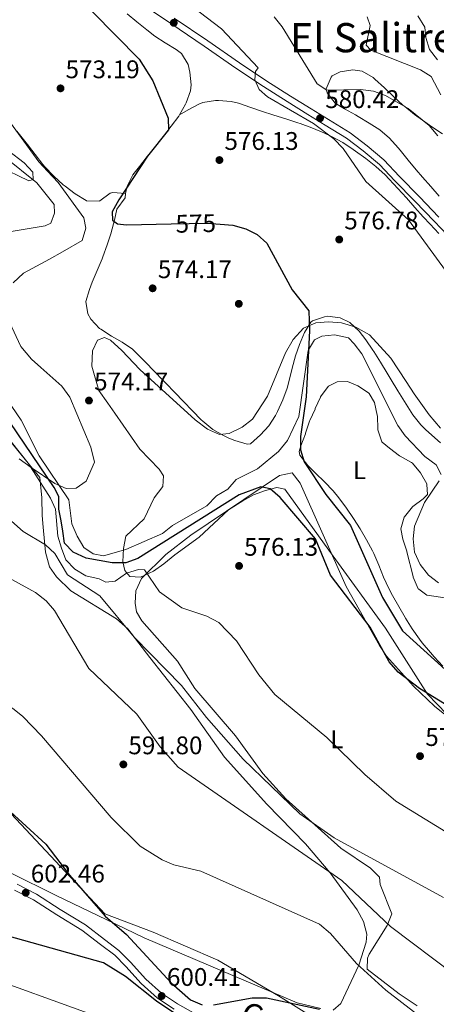
# Model space of a CAD drawing. Units: metres. Extents: x 621133 to 628044, y 4724866 to 4729616.
# Drawn here: x 624787 to 624951, y 4726575 to 4726962 of the extents above; entities that cross this region are included whole.
import ezdxf
from ezdxf.enums import TextEntityAlignment as Align

# ---------------------------------------------------------------- set-up
doc = ezdxf.new("R2010")
doc.units = ezdxf.units.M
doc.header["$MEASUREMENT"] = 0
doc.linetypes.add('DGN Style 3', pattern=[120.62218000000001, 86.15870000000001, -34.46348])
doc.linetypes.add('DGN Style 5', pattern=[60.31108999999999, 25.84761, -34.46348])
for name, color, linetype, lineweight in [('Nivel 1', 7, 'Continuous', 0), ('Nivel 11', 7, 'Continuous', 0), ('Nivel 17', 7, 'Continuous', 0), ('Nivel 21', 7, 'Continuous', 0), ('Nivel 22', 7, 'Continuous', 0), ('Nivel 35', 7, 'Continuous', 0), ('Nivel 36', 7, 'Continuous', 0), ('Nivel 37', 7, 'Continuous', 0), ('Nivel 4', 7, 'Continuous', 0), ('Nivel 41', 7, 'Continuous', 0), ('Nivel 44', 7, 'Continuous', 0), ('Nivel 45', 7, 'Continuous', 0), ('Nivel 5', 7, 'Continuous', 0), ('Nivel 57', 7, 'Continuous', 0), ('Nivel 7', 7, 'Continuous', 0)]:
    doc.layers.add(name, color=color, linetype=linetype, lineweight=lineweight)
doc.styles.add('Style-Arial', font='txt')
doc.styles.add('Style-Arial Narrow', font='txt')
doc.styles.add('Style-Helvetica-Narrow-Oblique', font='txt')
doc.styles.add('Style-Times New Roman', font='txt')

# ---------------------------------------------------------------- blocks, each defined once
blk = doc.blocks.new('5PERFI')
at = {"layer": 'Nivel 17', "linetype": 'Continuous', "lineweight": 0}
h = blk.add_hatch(color=7, dxfattribs=at)
edge = h.paths.add_edge_path()
edge.add_arc((0.003617685288190842, 0.0009050182998180389), 1.559999999766158, 315.0000000018422, 675.0000000018422)
blk = doc.blocks.new('5PATER')
at = {"layer": 'Nivel 7', "linetype": 'Continuous', "lineweight": 0}
h = blk.add_hatch(color=51, dxfattribs=at)
edge = h.paths.add_edge_path()
edge.add_ellipse((0.004121594130992889, -0.001983027905225754), major_axis=(-1.095731442372465, -1.110710699892244), ratio=0.9994222409660318, start_angle=0, end_angle=360)

msp = doc.modelspace()

# ---------------------------------------------------------------- linework, layer by layer
at = {"layer": 'Nivel 1', "color": 7, "linetype": 'Continuous', "lineweight": 0}
msp.add_polyline3d([(624904.7600000016, 4726568.210000001, 600.59), (624888.7199999988, 4726578.119999999, 599.46), (624864.8599999994, 4726592.109999999, 598.73), (624839.4100000001, 4726603.140000001, 598.4300000000001), (624820.4899999984, 4726610.34, 599.91), (624606.7600000016, 4726838.630000001, 592.01), (624594.8099999987, 4726861.439999999, 590.54), (624594.1400000006, 4726862.949999999, 590.33)], dxfattribs=at)
at = {"layer": 'Nivel 11', "color": 142, "linetype": 'DGN Style 3', "lineweight": 13}
for points in [[(624781.0199999996, 4726908.380000001, 571.0500000000001), (624793.6999999993, 4726898.15, 571.0600000000001), (624800.4800000004, 4726889.67, 571.0600000000001), (624800.6999999993, 4726886.25, 571.0600000000001), (624799.1999999993, 4726882.290000001, 571.0600000000001), (624796.9899999984, 4726881.24, 571.0600000000001), (624782.0700000003, 4726878.66, 571.72)], [(624772.5, 4726826.67, 571.72), (624787.5, 4726804.779999999, 571.72), (624794.6700000018, 4726790.619999999, 572.37), (624806.3599999994, 4726773.4, 572.37), (624807.4400000013, 4726763.949999999, 572.37), (624809.629999999, 4726759.01, 572.37), (624812.25, 4726754.59, 572.37), (624815.879999999, 4726752.07, 572.37), (624820, 4726751.26, 572.37), (624828.6999999993, 4726753.77, 572.37), (624843.1700000018, 4726760.109999999, 572.37), (624847.0300000012, 4726763.290000001, 572.37), (624860.5300000012, 4726771, 572.37), (624864.379999999, 4726774.92, 572.37), (624868.8000000007, 4726777.540000001, 572.37), (624872.1000000015, 4726781.310000001, 572.37), (624880.4699999988, 4726785.529999999, 572.37), (624888.8200000003, 4726792.34, 572.37), (624892.3599999994, 4726796.66, 572.37), (624896.7800000012, 4726806.17, 572.37), (624900.4600000009, 4726832.130000001, 575.01), (624900.620000001, 4726832.390000001, 575), (624902.9899999984, 4726836.34, 574.35), (624905.879999999, 4726837.74, 573.58), (624910.8599999994, 4726838.33, 572.37), (624916.3299999982, 4726837.189999999, 572.37), (624918.5899999999, 4726834.82, 573.02), (624921.5300000012, 4726830.77, 573.02), (624935.7600000016, 4726802.68, 573.6800000000001)], [(624935.7600000016, 4726802.68, 573.6800000000001), (624938.5500000007, 4726798.529999999, 573.6800000000001), (624946.370000001, 4726790.449999999, 573.6800000000001), (624950.8500000015, 4726787.119999999, 573.6800000000001), (624952.7800000012, 4726783.380000001, 573.6800000000001)], [(624951.9499999993, 4726780.800000001, 573.6800000000001), (624946.25, 4726772.369999999, 573.6800000000001), (624942.2399999984, 4726763.050000001, 573.6800000000001), (624941.7899999991, 4726758.07, 573.6800000000001), (624942.2899999991, 4726752.77, 573.6800000000001), (624944.4499999993, 4726747.890000001, 573.6800000000001), (624947.7899999991, 4726743.77, 573.6800000000001), (624951.6700000018, 4726740.630000001, 573.6800000000001)]]:
    msp.add_polyline3d(points, dxfattribs=at)
at = {"layer": 'Nivel 21', "color": 7, "linetype": 'Continuous', "lineweight": 0}
for points in [[(624834.4600000009, 4726968.9, 577.92), (624846.379999999, 4726960.83, 578.58), (624859.5799999982, 4726951.92, 579.23), (624872.0100000016, 4726943.26, 579.88), (624882.8200000003, 4726936.02, 580.21), (624892.1600000001, 4726930.130000001, 580.21), (624900.2699999996, 4726925.09, 580.86), (624907.0899999999, 4726920.890000001, 580.86), (624915.5700000003, 4726915.73, 580.86), (624922.0599999987, 4726910.73, 580.86), (624928.4699999988, 4726905.310000001, 580.86), (624934.5899999999, 4726898.93, 580.86), (624942.3900000006, 4726890.890000001, 581.19), (624950.1000000015, 4726882.859999999, 581.19), (624957.6499999985, 4726875, 581.51)], [(624856.2600000016, 4726570.92, 600.12), (624849.0300000012, 4726574.98, 600.12), (624842.75, 4726579.189999999, 600.12), (624836.5500000007, 4726584.74, 600.12), (624830.5899999999, 4726591.4, 600.12), (624826, 4726595.960000001, 600.45), (624820.3200000003, 4726600.310000001, 600.45), (624812.8399999999, 4726606.07, 600.78), (624802.870000001, 4726612.140000001, 601.1), (624793.6000000015, 4726618.130000001, 601.76), (624785.9800000004, 4726622.040000001, 602.08)]]:
    msp.add_polyline3d(points, dxfattribs=at)
at = {"layer": 'Nivel 21', "color": 7, "linetype": 'DGN Style 3', "lineweight": 0}
for points in [[(624847.7800000012, 4726962.9, 578.58), (624860.9899999984, 4726953.99, 579.23), (624873.4200000018, 4726945.33, 579.88), (624884.1799999997, 4726938.109999999, 580.21), (624893.4800000004, 4726932.25, 580.21), (624901.5799999982, 4726927.220000001, 580.86), (624908.3900000006, 4726923.029999999, 580.86), (624916.9899999984, 4726917.790000001, 580.86), (624923.629999999, 4726912.68, 580.86), (624930.1900000013, 4726907.140000001, 580.86), (624936.3900000006, 4726900.66, 580.86), (624944.1900000013, 4726892.630000001, 581.19), (624951.9100000001, 4726884.59, 581.19)], [(624847.7199999988, 4726572.85, 600.12), (624841.2199999988, 4726577.210000001, 600.12), (624834.7800000012, 4726582.970000001, 600.12), (624828.7699999996, 4726589.68, 600.12), (624824.3500000015, 4726594.08, 600.45), (624818.8000000007, 4726598.32, 600.45), (624811.4200000018, 4726604.01, 600.78), (624801.5399999991, 4726610.02, 601.1), (624792.3500000015, 4726615.960000001, 601.76), (624784.9800000004, 4726619.74, 602.08)]]:
    msp.add_polyline3d(points, dxfattribs=at)
at = {"layer": 'Nivel 22', "color": 30, "linetype": 'DGN Style 5', "lineweight": 30, "elevation": 575, "flags": 128}
msp.add_lwpolyline([(624846.620000001, 4726881.949999999), (624860.6900000013, 4726882.24), (624865.8399999999, 4726881.83)], dxfattribs=at)
at = {"layer": 'Nivel 35', "color": 92, "linetype": 'DGN Style 3', "lineweight": 0}
for points in [[(624765.6499999985, 4726946.050000001, 570.9), (624794.4499999993, 4726906.43, 570.9), (624797.9200000018, 4726902.710000001, 572.2), (624802.0799999982, 4726898.310000001, 572.2), (624812.1799999997, 4726884.4, 576.12), (624812.9200000018, 4726880.300000001, 576.12), (624811.6000000015, 4726875.49, 576.12), (624803.7899999991, 4726870.939999999, 576.12), (624798.6900000013, 4726868.140000001, 574.82), (624788.4899999984, 4726862.540000001, 574.82), (624784.4200000018, 4726858.720000001, 574.82)], [(624782.8999999985, 4726843.290000001, 573.51), (624787.3599999994, 4726833.779999999, 573.51), (624791.6400000006, 4726828.68, 573.51), (624795.2600000016, 4726825.43, 574.76), (624803.5399999991, 4726818.119999999, 574.82), (624806.6799999997, 4726813.82, 574.82), (624815.0100000016, 4726794.050000001, 574.82), (624816.4499999993, 4726788.25, 574.82), (624813.1600000001, 4726780.720000001, 574.82), (624809.1499999985, 4726777.92, 576.12), (624805.2800000012, 4726777.84, 576.12), (624800.8099999987, 4726779.84, 576.12), (624791.5199999996, 4726786.050000001, 576.12), (624786.7699999996, 4726789.529999999, 576.12)], [(624954.9600000009, 4726688.98, 574.82), (624947.3399999999, 4726696.93, 574.82), (624930.9200000018, 4726722.91, 573.51), (624910.3200000003, 4726751.189999999, 574.72), (624891.2199999988, 4726777.540000001, 574.82), (624888.129999999, 4726778.189999999, 574.82), (624883.6900000013, 4726777.1, 574.82), (624878.9200000018, 4726775.33, 574.82), (624874.6900000013, 4726772.99, 576.09), (624869.0700000003, 4726769.390000001, 576.12), (624857.5599999987, 4726758.630000001, 578.73), (624848.0599999987, 4726751.67, 578.73), (624843.6499999985, 4726748.189999999, 580.04), (624839.5899999999, 4726745.290000001, 580.11), (624834.4699999988, 4726742.939999999, 578.73), (624830.3599999994, 4726743.23, 577.4300000000001), (624828.2800000012, 4726745.6, 576.12), (624827.5500000007, 4726749.02, 573.51), (624827.8299999982, 4726754.16, 570.9), (624828.6799999997, 4726759.119999999, 570.84), (624835.8999999985, 4726765.9, 573.51), (624839.9100000001, 4726774.16, 573.51), (624843.2800000012, 4726778.65, 573.51), (624843.5700000003, 4726782.77, 573.51), (624841.8200000003, 4726785.48, 573.51), (624834.1900000013, 4726793.26, 573.51), (624824.4299999997, 4726807.52, 573.51), (624821.620000001, 4726811.48, 574.78), (624818.1600000001, 4726816.35, 574.82), (624815.3299999982, 4726826, 574.82), (624815.5700000003, 4726832.060000001, 574.82), (624817.5700000003, 4726836.189999999, 574.82), (624820.3000000007, 4726837.25, 574.82), (624822.7100000009, 4726836.26, 574.82), (624827.2100000009, 4726832.210000001, 573.51), (624834.2199999988, 4726824.609999999, 573.51), (624855.9600000009, 4726804.83, 573.51), (624860.8000000007, 4726801.130000001, 573.51), (624865.620000001, 4726799.130000001, 573.51), (624869.379999999, 4726799.52, 573.51), (624874.4800000004, 4726801.98, 573.51), (624878.5500000007, 4726805.109999999, 573.51), (624884.5, 4726814.23, 573.51), (624891.5799999982, 4726831.290000001, 573.51), (624894.6000000015, 4726836.460000001, 574.82), (624898.6499999985, 4726840.960000001, 574.82), (624903.4200000018, 4726843.08, 574.82), (624908.3999999985, 4726843.49, 574.82), (624913.5199999996, 4726843.029999999, 574.82), (624919.1400000006, 4726841.380000001, 574.82), (624924.5199999996, 4726838.310000001, 574.82), (624933.0300000012, 4726829.07, 574.82), (624938.9600000009, 4726819.9, 574.82), (624942.1000000015, 4726815.140000001, 576.12), (624948.0100000016, 4726806.82, 576.12), (624952.5399999991, 4726801.58, 576.12)]]:
    msp.add_polyline3d(points, dxfattribs=at)
at = {"layer": 'Nivel 36', "color": 92, "linetype": 'Continuous', "lineweight": 0}
for points in [[(624829.2199999988, 4726964.67, 575.87), (624833.1099999994, 4726961.52, 575.87), (624836.9899999984, 4726958.359999999, 575.87), (624840.0899999999, 4726955.890000001, 575.87), (624844.2399999984, 4726953.220000001, 575.87), (624848.5199999996, 4726950.66, 575.87), (624850.6099999994, 4726949, 575.87), (624853.1999999993, 4726944.68, 576.11), (624853.9600000009, 4726941.68, 576.19), (624854.4600000009, 4726936.66, 575.99), (624854.129999999, 4726934.32, 575.87), (624852.4499999993, 4726929.619999999, 575.58), (624852.2300000004, 4726929.08, 575.54), (624849.879999999, 4726924.939999999, 574.5600000000001), (624853.1999999993, 4726926.859999999, 576.52), (624857.4899999984, 4726929.050000001, 577.7), (624859.0700000003, 4726929.76, 577.83), (624864.0300000012, 4726930.550000001, 577.83), (624865.2199999988, 4726930.52, 577.83), (624870.1900000013, 4726930.16, 577.83), (624873.1099999994, 4726929.51, 577.83), (624877.870000001, 4726927.859999999, 577.83), (624882.129999999, 4726926.369999999, 577.83), (624886.879999999, 4726924.84, 578.0600000000001), (624891.620000001, 4726923.33, 578.58), (624896.370000001, 4726921.800000001, 579.07), (624897.2600000016, 4726921.5, 579.13), (624901.9400000013, 4726919.800000001, 579.44), (624906.5500000007, 4726917.869999999, 579.6800000000001), (624909.6400000006, 4726916.439999999, 579.78), (624914.0300000012, 4726914.029999999, 579.82), (624918.1900000013, 4726911.26, 579.79), (624919.0399999991, 4726910.65, 579.78), (624923.1000000015, 4726907.67, 579.6800000000001), (624927.0399999991, 4726904.58, 579.54), (624930.75, 4726901.25, 579.45), (624932.3599999994, 4726899.6, 579.46), (624935.7399999984, 4726895.91, 579.5500000000001), (624939.0799999982, 4726892.189999999, 579.7), (624942.3999999985, 4726888.460000001, 579.87), (624945.7399999984, 4726884.74, 580.02), (624948.4200000018, 4726881.83, 580.11), (624951.8200000003, 4726878.17, 580.19)], [(624951.9600000009, 4726892.91, 583.7), (624948.6600000001, 4726896.67, 583.7), (624945.370000001, 4726900.43, 583.7), (624942.9299999997, 4726903.24, 583.7), (624939.75, 4726907.1, 583.7), (624936.620000001, 4726910.99, 583.7), (624935.8000000007, 4726911.970000001, 583.7), (624932.4600000009, 4726915.710000001, 583.7), (624928.6499999985, 4726918.960000001, 583.7), (624928.6099999994, 4726918.98, 583.7), (624924.3900000006, 4726921.67, 583.7), (624920.1000000015, 4726924.220000001, 583.7), (624919.0399999991, 4726924.85, 583.7), (624914.7100000009, 4726927.220000001, 583.83), (624911.0199999996, 4726929.460000001, 584.03), (624907.9200000018, 4726933.619999999, 584.27), (624907.5300000012, 4726935.15, 584.35), (624909.4400000013, 4726939.689999999, 584.33), (624909.9499999993, 4726940.23, 584.35), (624913.0100000016, 4726941.810000001, 584.6800000000001), (624918.0700000003, 4726942.67, 584.96), (624921.6499999985, 4726942.09, 585.01), (624925.9800000004, 4726939.609999999, 584.72), (624926.7399999984, 4726938.99, 584.6800000000001), (624930.4499999993, 4726935.59, 584.53), (624934.0300000012, 4726932.119999999, 584.41), (624937.7199999988, 4726928.77, 584.35), (624938.4299999997, 4726928.18, 584.35), (624942.3399999999, 4726925.07, 584.4), (624946.3399999999, 4726922.09, 584.54), (624949.0500000007, 4726920.18, 584.6800000000001), (624953.25, 4726917.43, 584.96)], [(624828.620000001, 4726893.949999999, 573.91), (624829.2600000016, 4726896.869999999, 573.91), (624831.4899999984, 4726901.310000001, 573.91), (624834.0500000007, 4726904.540000001, 573.91), (624837.1499999985, 4726908.460000001, 574.07), (624840.2800000012, 4726912.35, 574.38), (624843.3500000015, 4726916.290000001, 574.5600000000001), (624843.4800000004, 4726916.470000001, 574.5600000000001), (624846.5, 4726920.460000001, 574.5600000000001), (624849.5100000016, 4726924.449999999, 574.5600000000001), (624849.879999999, 4726924.939999999, 574.5600000000001)], [(624824.2100000009, 4726883.4, 574.24), (624825.1799999997, 4726887.74, 574.23), (624828.3999999985, 4726892.290000001, 574.54), (624828.620000001, 4726893.949999999, 574.5600000000001), (624823.6000000015, 4726894.369999999, 574.29), (624822.620000001, 4726894.050000001, 574.23), (624818.5399999991, 4726891.109999999, 573.9300000000001), (624818.2100000009, 4726890.99, 573.91), (624813.2100000009, 4726891.119999999, 573.59), (624813.0700000003, 4726891.189999999, 573.58), (624808.7699999996, 4726893.75, 573.37), (624804.8000000007, 4726896.779999999, 573.27), (624804.0899999999, 4726897.41, 573.26), (624800.3900000006, 4726900.82, 573.25), (624796.9200000018, 4726904.390000001, 573.26), (624796.120000001, 4726905.359999999, 573.26), (624793.0599999987, 4726909.310000001, 573.16), (624790.0199999996, 4726913.279999999, 573), (624788.9899999984, 4726914.6, 572.9300000000001), (624785.8099999987, 4726918.439999999, 572.59)], [(624952.4499999993, 4726795.859999999, 576.4300000000001), (624950.3099999987, 4726797.720000001, 576.52), (624946.5799999982, 4726801.029999999, 576.28), (624944.7699999996, 4726802.869999999, 576.19), (624941.6700000018, 4726806.810000001, 576.19), (624938.9499999993, 4726811.01, 576.19), (624938.3200000003, 4726812.029999999, 576.19), (624935.7300000004, 4726816.310000001, 576.19), (624933.1400000006, 4726820.58, 576.19), (624931.5100000016, 4726823.25, 576.19), (624928.879999999, 4726827.5, 576.19), (624926.2399999984, 4726831.74, 576.19), (624925.9200000018, 4726832.25, 576.19), (624923.1400000006, 4726836.369999999, 576.38), (624920.5199999996, 4726839.800000001, 576.52), (624916.7899999991, 4726843.109999999, 576.35), (624913.1000000015, 4726845.01, 576.19), (624908.1000000015, 4726845.6, 576.22), (624906.9299999997, 4726845.449999999, 576.19), (624902.2199999988, 4726843.869999999, 575.92), (624901.5599999987, 4726843.33, 575.87), (624898.9600000009, 4726839.189999999, 575.54), (624897.0799999982, 4726834.560000001, 575.21), (624895.4800000004, 4726829.99, 574.89), (624894.1999999993, 4726825.17, 574.59), (624893.0300000012, 4726820.310000001, 574.35), (624892.2100000009, 4726817.369999999, 574.23), (624890.5199999996, 4726812.68, 574.09), (624888.4299999997, 4726808.130000001, 573.96), (624887.6400000006, 4726806.609999999, 573.91), (624884.9200000018, 4726802.49, 573.7), (624881.7399999984, 4726798.92, 573.58), (624877.7100000009, 4726795.390000001, 573.58), (624876.4800000004, 4726795.26, 573.58), (624871.6099999994, 4726796.689999999, 573.58), (624869.1799999997, 4726797.65, 573.58), (624867.1099999994, 4726798.65, 575.21), (624863, 4726801.109999999, 574.5), (624858.9899999984, 4726804.290000001, 573.62), (624858.3900000006, 4726804.880000001, 573.58), (624854.8900000006, 4726808.460000001, 573.46), (624851.4200000018, 4726812.060000001, 573.34), (624847.9499999993, 4726815.65, 573.25), (624844.4699999988, 4726819.24, 573.24), (624843.3900000006, 4726820.359999999, 573.26), (624839.9299999997, 4726823.960000001, 573.33), (624836.4699999988, 4726827.560000001, 573.42), (624832.9299999997, 4726831.1, 573.53), (624831.3399999999, 4726832.619999999, 573.58), (624827.2199999988, 4726835.42, 573.75), (624823.0599999987, 4726837.73, 573.91), (624818.8999999985, 4726840.5, 573.91), (624818.3999999985, 4726840.84, 573.91), (624815, 4726844.43, 573.65), (624813.8000000007, 4726846.52, 573.58), (624813.0500000007, 4726851.390000001, 573.91), (624814.4600000009, 4726856.17, 573.91), (624815.5199999996, 4726859.040000001, 573.91), (624817.4600000009, 4726863.66, 573.91), (624819.379999999, 4726868.26, 573.91), (624819.6799999997, 4726869.02, 573.91), (624821.379999999, 4726873.720000001, 574.04), (624822.9499999993, 4726878.460000001, 574.23), (624822.9800000004, 4726878.560000001, 574.23), (624824.2100000009, 4726883.4, 574.24)], [(624953.3900000006, 4726707.890000001, 575.54), (624950.0300000012, 4726711.59, 575.54), (624948.5300000012, 4726713.310000001, 575.54), (624945.2800000012, 4726717.1, 575.54), (624944.1900000013, 4726718.470000001, 575.54), (624941.3399999999, 4726722.58, 575.54), (624938.7300000004, 4726726.85, 575.54), (624938.6099999994, 4726727.050000001, 575.54), (624936.0700000003, 4726731.359999999, 575.32), (624933.6499999985, 4726735.720000001, 574.98), (624932.2199999988, 4726738.439999999, 574.88), (624930.1400000006, 4726742.98, 574.88), (624928.2800000012, 4726747.619999999, 574.88), (624926.2899999991, 4726752.220000001, 574.88), (624925.7899999991, 4726753.25, 574.88), (624923.4299999997, 4726757.66, 574.88), (624920.8999999985, 4726761.970000001, 574.88), (624918.3500000015, 4726766, 574.88), (624915.5199999996, 4726770.130000001, 574.88), (624912.5199999996, 4726774.119999999, 574.88), (624910.3500000015, 4726776.85, 574.88), (624906.9400000013, 4726780.460000001, 574.88), (624903.3000000007, 4726783.85, 574.88), (624900.379999999, 4726786.83, 574.88), (624897.1900000013, 4726790.949999999, 574.88), (624896.8900000006, 4726792.35, 574.88), (624897.5399999991, 4726794.67, 574.88), (624899.3599999994, 4726799.33, 574.88), (624899.4499999993, 4726799.57, 574.88), (624901, 4726804.32, 574.88), (624901.1000000015, 4726804.550000001, 574.88), (624903.1799999997, 4726809.1, 574.88), (624903.2699999996, 4726809.290000001, 574.88), (624905.3000000007, 4726813.810000001, 574.23), (624905.3500000015, 4726813.93, 574.23), (624908.2600000016, 4726817.98, 574.23), (624908.4600000009, 4726818.17, 574.23), (624911.870000001, 4726819.84, 574.23), (624915.8900000006, 4726819.890000001, 574.23), (624919.9299999997, 4726818.220000001, 574.23), (624924.1400000006, 4726815.540000001, 574.23), (624924.4200000018, 4726815.279999999, 574.23), (624926.6000000015, 4726811.630000001, 574.23), (624927.6499999985, 4726806.74, 574.23), (624927.6999999993, 4726806.34, 574.23), (624927.8099999987, 4726801.34, 574.23), (624927.8500000015, 4726800.949999999, 574.23), (624929.4499999993, 4726796.210000001, 574.23), (624929.620000001, 4726796.01, 574.23), (624932.3900000006, 4726793.640000001, 574.23), (624936.4400000013, 4726790.710000001, 574.23), (624936.7100000009, 4726790.529999999, 574.23), (624941.0500000007, 4726788.060000001, 574.23), (624941.4499999993, 4726787.77, 574.23), (624944.5799999982, 4726783.949999999, 574.5600000000001), (624947.0799999982, 4726779.619999999, 574.5600000000001), (624947.1999999993, 4726779.359999999, 574.5600000000001), (624947.4200000018, 4726775.43, 574.5600000000001), (624945.6400000006, 4726773.779999999, 574.5600000000001), (624941.6900000013, 4726770.73, 574.5600000000001), (624941.4899999984, 4726770.560000001, 574.5600000000001), (624938.2899999991, 4726766.73, 574.5600000000001), (624938.1999999993, 4726766.59, 574.5600000000001), (624936.8900000006, 4726761.949999999, 574.88), (624937.629999999, 4726757.85, 574.88), (624939.2199999988, 4726753.109999999, 574.88), (624939.2300000004, 4726753.07, 574.88), (624940.4800000004, 4726748.23, 574.88), (624940.5799999982, 4726747.869999999, 574.88), (624941.7300000004, 4726743, 574.88), (624941.75, 4726742.92, 574.88), (624943.7899999991, 4726738.380000001, 575.2), (624943.9499999993, 4726738.15, 575.21), (624947.1400000006, 4726735.880000001, 575.21), (624950.8299999982, 4726735.33, 575.54), (624955.7800000012, 4726734.59, 575.54)], [(624776.870000001, 4726804.029999999, 580.76), (624794.9299999997, 4726782.15, 580.85), (624795.7100000009, 4726774.189999999, 582.48), (624795.8000000007, 4726767.18, 582.8100000000001), (624796.1999999993, 4726762.65, 584.44), (624797.1799999997, 4726752.75, 585.6), (624798.6999999993, 4726746.93, 587.38), (624801.3999999985, 4726743.109999999, 587.71), (624807.120000001, 4726737.529999999, 588.04), (624824.9899999984, 4726726.5, 586.87), (624829.5599999987, 4726722.58, 586.73), (624838.1700000018, 4726711.300000001, 585.75), (624854.2600000016, 4726690.869999999, 586.4), (624867.5, 4726672.130000001, 586.73), (624884.2199999988, 4726653.550000001, 587.37), (624899.4200000018, 4726637.939999999, 589.01), (624909.0599999987, 4726626.51, 589.85), (624919.7300000004, 4726611.92, 591.03), (624922.2199999988, 4726607.33, 591.63), (624923.5, 4726602.439999999, 592.4), (624923.2600000016, 4726599.300000001, 592.9300000000001), (624920.379999999, 4726590.189999999, 594.5600000000001), (624913.3200000003, 4726575.07, 597.92), (624910.3299999982, 4726572.52, 598.8100000000001)], [(624943.3200000003, 4726574.15, 593.8000000000001), (624936.25, 4726578.939999999, 594.78), (624923.629999999, 4726588.619999999, 594.78), (624923.8399999999, 4726592.91, 594.13), (624924.5, 4726594.540000001, 593.15), (624931.5500000007, 4726605.75, 589.89), (624933.4200000018, 4726610.359999999, 588.54), (624928.7800000012, 4726621.890000001, 586.3000000000001), (624928.4899999984, 4726624.890000001, 585.97), (624924.9699999988, 4726628.42, 585.49), (624913.2800000012, 4726636.25, 584.66), (624891.6499999985, 4726655.619999999, 584.16), (624882.6799999997, 4726665.640000001, 583.86), (624871.9100000001, 4726680.42, 583.03), (624855.8500000015, 4726699.050000001, 583.03), (624849.0399999991, 4726709.92, 582.38), (624835.0799999982, 4726725.76, 581.72), (624832.879999999, 4726729.23, 581.72), (624832.4100000001, 4726732.65, 581.72), (624832.6099999994, 4726737.6, 581.11), (624834.8900000006, 4726742.35, 580.35), (624844.4200000018, 4726751.91, 577.6800000000001), (624854.3200000003, 4726759.52, 575.69), (624889.2199999988, 4726782.91, 573.89), (624894.1600000001, 4726784.040000001, 573.88), (624897.3000000007, 4726779.890000001, 574.15), (624915.4400000013, 4726739.310000001, 574.87), (624928.5599999987, 4726716.040000001, 574.87), (624931.3200000003, 4726711.869999999, 575.16), (624941.8999999985, 4726700.060000001, 576.17), (624950.1600000001, 4726692.17, 576.17), (624962.3599999994, 4726682.310000001, 576.5)], [(624905.4200000018, 4726573.109999999, 599.39), (624896.1700000018, 4726575.34, 599.46), (624835.9400000013, 4726600.949999999, 598.8100000000001), (624820.9600000009, 4726608.210000001, 600.11), (624801.5899999999, 4726617.470000001, 600.44), (624764.4100000001, 4726635.869999999, 603.66), (624716.5199999996, 4726662.43, 603.9), (624703.7399999984, 4726667.529999999, 603.7), (624665.8500000015, 4726679.290000001, 603.0500000000001), (624646.6700000018, 4726684.810000001, 601.73), (624633.4699999988, 4726688.050000001, 602.07), (624596.9400000013, 4726707.630000001, 602.34)], [(624597.9800000004, 4726649.9, 590.84), (624600.5399999991, 4726652.25, 591.27), (624614.0100000016, 4726647.640000001, 591.66), (624623.2300000004, 4726644.279999999, 591.63), (624661.7600000016, 4726629.25, 593.98), (624690.0599999987, 4726617.630000001, 593.91), (624703.5799999982, 4726611.130000001, 593.58), (624717.379999999, 4726605.25, 594.02), (624728.8099999987, 4726601.199999999, 594.37), (624747.8500000015, 4726595.92, 594.89), (624771.0799999982, 4726586.720000001, 595.83), (624815.370000001, 4726570.83, 596.02)]]:
    msp.add_polyline3d(points, dxfattribs=at)
at = {"layer": 'Nivel 4', "color": 30, "linetype": 'Continuous', "lineweight": 30, "flags": 128}
for points, elevation in [([(624815.5799999982, 4726965.390000001), (624833.9800000004, 4726946.859999999), (624839.3299999982, 4726938.25), (624845.370000001, 4726923.65), (624845.5100000016, 4726919.029999999), (624837.3000000007, 4726908.640000001), (624825.9100000001, 4726891.4), (624823.3200000003, 4726886.74), (624823.5300000012, 4726883.41), (624825.4299999997, 4726881.98), (624828.9400000013, 4726881.59), (624846.620000001, 4726881.949999999)], 575), ([(624865.8399999999, 4726881.83), (624870.879999999, 4726881.43), (624875.9499999993, 4726880.029999999), (624880.4200000018, 4726877.790000001), (624884.1700000018, 4726874.460000001), (624894.2100000009, 4726855.970000001), (624900.7399999984, 4726847.82), (624901.0199999996, 4726839.91), (624899.620000001, 4726813.91), (624897.4200000018, 4726798.310000001), (624897.3999999985, 4726793.09), (624898.8599999994, 4726788.300000001), (624907.4600000009, 4726775.49), (624917.1099999994, 4726763.290000001), (624929.6999999993, 4726734.859999999), (624937.5100000016, 4726721.859999999), (624968.379999999, 4726693.83)], 575), ([(624966.6900000013, 4726685.34), (624944.2100000009, 4726699.07), (624935.8299999982, 4726705.470000001), (624932.3599999994, 4726709.609999999), (624924.8599999994, 4726723.25), (624909.1799999997, 4726743.75), (624903.3000000007, 4726758), (624889.4800000004, 4726774.34), (624885.5199999996, 4726777.710000001), (624881.8299999982, 4726778.52), (624873.2699999996, 4726775.359999999), (624833.3900000006, 4726750.27), (624828.6900000013, 4726748.540000001), (624823.3599999994, 4726748.57), (624813.0899999999, 4726750.369999999), (624807.9400000013, 4726752.779999999), (624804.5599999987, 4726756.33), (624803.9299999997, 4726761.029999999), (624803.2300000004, 4726765.09), (624802.3399999999, 4726769.66), (624802.3200000003, 4726774.66), (624800.5199999996, 4726778.279999999), (624783.2100000009, 4726803.810000001)], 575), ([(624595.2399999984, 4726801.869999999), (624610.1600000001, 4726797.41), (624624.629999999, 4726791.07), (624643.5300000012, 4726779.75), (624674.5199999996, 4726752.060000001), (624684.7199999988, 4726739.98), (624694.0799999982, 4726727.15), (624698.5700000003, 4726708.09), (624704.5300000012, 4726699.199999999), (624712.8399999999, 4726693.51), (624745.6499999985, 4726676.15), (624767.8399999999, 4726659.93), (624781.8000000007, 4726651.970000001), (624797.3000000007, 4726637.790000001), (624806.5799999982, 4726625.6), (624820.6400000006, 4726609.42), (624828.9699999988, 4726602.32), (624846.5599999987, 4726583.300000001), (624854.1099999994, 4726576.529999999), (624858.7199999988, 4726574.560000001)], 600), ([(624858.2899999991, 4726564.34), (624840.7699999996, 4726576.02), (624828.5300000012, 4726585.73), (624819.870000001, 4726591.08), (624774.4400000013, 4726603.779999999), (624748.2300000004, 4726614.17), (624699.1600000001, 4726635.59), (624676.1000000015, 4726647.439999999), (624650.0799999982, 4726665.4), (624638.1000000015, 4726672.699999999), (624636.0799999982, 4726676.529999999), (624636.0500000007, 4726678.67), (624631.9100000001, 4726681.609999999), (624603.3999999985, 4726696.49), (624597.1000000015, 4726699.029999999)], 600), ([(624863.2100000009, 4726574.59), (624878.4100000001, 4726577.380000001), (624884.0100000016, 4726577.369999999), (624904.9699999988, 4726572.83)], 600)]:
    msp.add_lwpolyline(points, dxfattribs=dict(at, elevation=elevation))
at = {"layer": 'Nivel 5', "color": 30, "linetype": 'Continuous', "lineweight": 0, "flags": 128}
for points, elevation in [([(624849.2699999996, 4726971.880000001), (624866.4100000001, 4726958.779999999), (624880.8299999982, 4726943.449999999), (624879.7399999984, 4726941.98), (624879.5199999996, 4726938.640000001), (624881.1900000013, 4726934.890000001), (624884.3999999985, 4726931.93), (624902.5, 4726921.460000001), (624910.6000000015, 4726915.42), (624914.1799999997, 4726911.68), (624923.1099999994, 4726898.66), (624939.8599999994, 4726883.58), (624975.5100000016, 4726834.93)], 580), ([(624887.0199999996, 4726963.449999999), (624890.2300000004, 4726959.49), (624903.9299999997, 4726937.140000001), (624907.7300000004, 4726934.619999999), (624921.0799999982, 4726934.869999999), (624926.1400000006, 4726934.17), (624930.870000001, 4726932.560000001), (624939.8299999982, 4726927.4), (624948.0399999991, 4726920.68), (624951.3999999985, 4726916.640000001)], 584.9999999999999), ([(624923.7199999988, 4726963.49), (624924.879999999, 4726960.08), (624923.2300000004, 4726952.279999999), (624925.1700000018, 4726950.41), (624944.6099999994, 4726942.609999999), (624948.8599999994, 4726939.99), (624952.5899999999, 4726932.76)], 590), ([(624943.5500000007, 4726963.869999999), (624946.379999999, 4726959.4), (624946.7600000016, 4726955.390000001), (624948.2399999984, 4726950.609999999), (624951.3099999987, 4726946.550000001)], 595), ([(624805.1600000001, 4726749.800000001), (624803.4100000001, 4726754.279999999), (624802, 4726759.08), (624801.0799999982, 4726769.74), (624799.0500000007, 4726774.08), (624790.3200000003, 4726787.75), (624763.370000001, 4726821.57), (624752.0199999996, 4726833.07), (624738.9800000004, 4726842.41), (624729.6499999985, 4726846.59), (624704.1999999993, 4726851.9), (624690.8000000007, 4726859.279999999), (624677.6999999993, 4726869.630000001), (624670.25, 4726877.41), (624663.4800000004, 4726891.449999999), (624645.75, 4726910.390000001), (624637.6700000018, 4726924.189999999), (624631.120000001, 4726933.42), (624619.870000001, 4726943.720000001), (624615.2199999988, 4726946.48), (624610.5199999996, 4726948.210000001), (624592.5100000016, 4726953.49)], 580), ([(624776.2699999996, 4726915.460000001), (624788.7100000009, 4726906.029999999), (624792.1000000015, 4726902.310000001), (624792.2199999988, 4726899.48), (624790.5100000016, 4726898.949999999), (624778.5399999991, 4726904.710000001)], 570), ([(624953.629999999, 4726616.779999999), (624910.6900000013, 4726640.32), (624897.2199999988, 4726649.74), (624874.9100000001, 4726671.290000001), (624860.4499999993, 4726687.74), (624850.5799999982, 4726700.310000001), (624832.0199999996, 4726719.35), (624818.5300000012, 4726735.640000001), (624805.7100000009, 4726743.82), (624800.7800000012, 4726752.279999999), (624797.1400000006, 4726755.710000001), (624788.3500000015, 4726760.939999999), (624780.2100000009, 4726768.109999999)], 585), ([(624962.0700000003, 4726638.050000001), (624934.9699999988, 4726654.689999999), (624922.7899999991, 4726665.210000001), (624907.8000000007, 4726679.83), (624887.3999999985, 4726696.689999999), (624881.0199999996, 4726704.529999999), (624872.2399999984, 4726717.9), (624865.3099999987, 4726725.140000001), (624860.5799999982, 4726727.59), (624850.7399999984, 4726730.890000001), (624846.5100000016, 4726733.869999999), (624841.9600000009, 4726737.130000001), (624836.0300000012, 4726745.869999999), (624833.7199999988, 4726745.92), (624828.9299999997, 4726744.51), (624824.5399999991, 4726741.359999999), (624820.8599999994, 4726740.890000001), (624818.1900000013, 4726742.220000001), (624812.9600000009, 4726743.439999999), (624808.6799999997, 4726746.029999999), (624805.1600000001, 4726749.800000001)], 580), ([(624957.9299999997, 4726586.51), (624932.8299999982, 4726605.380000001), (624913.6400000006, 4726623.5), (624849.3000000007, 4726668.08), (624842.2899999991, 4726676.189999999), (624833.0599999987, 4726689), (624814.1799999997, 4726706.91), (624800.629999999, 4726729.85), (624797.3599999994, 4726733.640000001), (624793.2399999984, 4726736.939999999), (624783.8900000006, 4726741.960000001)], 590), ([(624943.5899999999, 4726570.609999999), (624931.0399999991, 4726580.32), (624919.4400000013, 4726590.880000001), (624909.3000000007, 4726602.619999999), (624904.870000001, 4726606.27), (624858.2600000016, 4726627.23), (624847.6600000001, 4726629.699999999), (624843.0399999991, 4726631.6), (624834.3999999985, 4726637.050000001), (624822.9499999993, 4726648.310000001), (624795.5899999999, 4726680.49), (624788.1400000006, 4726688.02), (624784.0799999982, 4726691.390000001), (624765.4600000009, 4726701.35), (624752.8999999985, 4726710.310000001), (624741, 4726720.98), (624724.25, 4726733.720000001), (624720.4699999988, 4726737.51), (624716.879999999, 4726741.619999999)], 595)]:
    msp.add_lwpolyline(points, dxfattribs=dict(at, elevation=elevation))
at = {"layer": 'Nivel 57', "color": 92, "linetype": 'DGN Style 3', "lineweight": 0}
for points in [[(624784.4200000018, 4726858.720000001, 574.82), (624788.4899999984, 4726862.540000001, 574.82), (624798.6900000013, 4726868.140000001, 574.82), (624803.7899999991, 4726870.939999999, 576.12), (624811.6000000015, 4726875.49, 576.12), (624812.9200000018, 4726880.300000001, 576.12), (624812.1799999997, 4726884.4, 576.12), (624802.0799999982, 4726898.310000001, 572.2), (624797.9200000018, 4726902.710000001, 572.2), (624794.4499999993, 4726906.43, 570.9), (624765.6499999985, 4726946.050000001, 570.9)], [(624786.7699999996, 4726789.529999999, 576.12), (624791.5199999996, 4726786.050000001, 576.12), (624800.8099999987, 4726779.84, 576.12), (624805.2800000012, 4726777.84, 576.12), (624809.1499999985, 4726777.92, 576.12), (624813.1600000001, 4726780.720000001, 574.82), (624816.4499999993, 4726788.25, 574.82), (624815.0100000016, 4726794.050000001, 574.82), (624806.6799999997, 4726813.82, 574.82), (624803.5399999991, 4726818.119999999, 574.82), (624795.2600000016, 4726825.43, 574.76), (624791.6400000006, 4726828.68, 573.51), (624787.3599999994, 4726833.779999999, 573.51), (624782.8999999985, 4726843.290000001, 573.51)], [(624952.5399999991, 4726801.58, 576.12), (624948.0100000016, 4726806.82, 576.12), (624942.1000000015, 4726815.140000001, 576.12), (624938.9600000009, 4726819.9, 574.82), (624933.0300000012, 4726829.07, 574.82), (624924.5199999996, 4726838.310000001, 574.82), (624919.1400000006, 4726841.380000001, 574.82), (624913.5199999996, 4726843.029999999, 574.82), (624908.3999999985, 4726843.49, 574.82), (624903.4200000018, 4726843.08, 574.82), (624898.6499999985, 4726840.960000001, 574.82), (624894.6000000015, 4726836.460000001, 574.82), (624891.5799999982, 4726831.290000001, 573.51), (624884.5, 4726814.23, 573.51), (624878.5500000007, 4726805.109999999, 573.51), (624874.4800000004, 4726801.98, 573.51), (624869.379999999, 4726799.52, 573.51), (624865.620000001, 4726799.130000001, 573.51), (624860.8000000007, 4726801.130000001, 573.51), (624855.9600000009, 4726804.83, 573.51), (624834.2199999988, 4726824.609999999, 573.51), (624827.2100000009, 4726832.210000001, 573.51), (624822.7100000009, 4726836.26, 574.82), (624820.3000000007, 4726837.25, 574.82), (624817.5700000003, 4726836.189999999, 574.82), (624815.5700000003, 4726832.060000001, 574.82), (624815.3299999982, 4726826, 574.82), (624818.1600000001, 4726816.35, 574.82), (624821.620000001, 4726811.48, 574.78), (624824.4299999997, 4726807.52, 573.51), (624834.1900000013, 4726793.26, 573.51), (624841.8200000003, 4726785.48, 573.51), (624843.5700000003, 4726782.77, 573.51), (624843.2800000012, 4726778.65, 573.51), (624839.9100000001, 4726774.16, 573.51), (624835.8999999985, 4726765.9, 573.51), (624828.6799999997, 4726759.119999999, 570.84), (624827.8299999982, 4726754.16, 570.9), (624827.5500000007, 4726749.02, 573.51), (624828.2800000012, 4726745.6, 576.12), (624830.3599999994, 4726743.23, 577.4300000000001), (624834.4699999988, 4726742.939999999, 578.73), (624839.5899999999, 4726745.290000001, 580.11), (624843.6499999985, 4726748.189999999, 580.04), (624848.0599999987, 4726751.67, 578.73), (624857.5599999987, 4726758.630000001, 578.73), (624869.0700000003, 4726769.390000001, 576.12), (624874.6900000013, 4726772.99, 576.09), (624878.9200000018, 4726775.33, 574.82), (624883.6900000013, 4726777.1, 574.82), (624888.129999999, 4726778.189999999, 574.82), (624891.2199999988, 4726777.540000001, 574.82), (624910.3200000003, 4726751.189999999, 574.72), (624930.9200000018, 4726722.91, 573.51), (624947.3399999999, 4726696.93, 574.82), (624954.9600000009, 4726688.98, 574.82)]]:
    msp.add_polyline3d(points, dxfattribs=at)

# ---------------------------------------------------------------- block references
at = {"layer": 'Nivel 17', "color": 7, "linetype": 'Continuous', "lineweight": 0}
msp.add_blockref('5PERFI', (624873.1600000001, 4726850.529999999, 574.07), dxfattribs=at)
at = {"layer": 'Nivel 7', "color": 51, "linetype": 'Continuous', "lineweight": 0}
for p in [(624847.5700000003, 4726961.109999999, 578.38), (624803.0199999996, 4726935.33, 573.19), (624905.120000001, 4726923.57, 580.42), (624865.5399999991, 4726907.109999999, 576.13), (624912.6799999997, 4726875.83, 576.78), (624839.2600000016, 4726856.630000001, 574.17), (624814.2100000009, 4726812.449999999, 574.17), (624873.2600000016, 4726747.359999999, 576.13), (624944.4499999993, 4726672.49, 577.11), (624827.7399999984, 4726669.220000001, 591.8000000000001), (624789.3299999982, 4726618.720000001, 602.46), (624842.8200000003, 4726578.050000001, 600.42)]:
    msp.add_blockref('5PATER', p, dxfattribs=at)

# ---------------------------------------------------------------- texts
at = {"layer": 'Nivel 37', "color": 92, "linetype": 'Continuous', "lineweight": 0, "style": 'Style-Arial Narrow'}
for p in [(624920.6831471026, 4726785.009979999, 574.57), (624911.7231471054, 4726679.109979998, 579.78)]:
    msp.add_text('L', height=6.99996, dxfattribs=at).set_placement(p, align=Align.MIDDLE_CENTER)
at = {"layer": 'Nivel 41', "color": 7, "linetype": 'Continuous', "lineweight": 0, "style": 'Style-Arial'}
for s, p in [('573.19', (624805.0100000016, 4726939.33, 573.19)), ('580.42', (624907.1799999997, 4726927.57, 580.42)), ('576.13', (624867.5199999996, 4726911.109999999, 576.13)), ('576.78', (624914.6600000001, 4726879.83, 576.78)), ('574.17', (624841.3099999987, 4726860.630000001, 574.17)), ('574.17', (624816.2600000016, 4726816.449999999, 574.17)), ('576.13', (624875.25, 4726751.359999999, 576.13)), ('591.80', (624829.7199999988, 4726673.220000001, 591.8000000000001)), ('577.11', (624946.5300000012, 4726676.49, 577.11)), ('602.46', (624791.3200000003, 4726622.720000001, 602.46)), ('600.41', (624844.8999999985, 4726582.050000001, 600.42))]:
    msp.add_text(s, height=6.99996, dxfattribs=at).set_placement(p)
at = {"layer": 'Nivel 41', "color": 7, "linetype": 'Continuous', "lineweight": 0, "style": 'Style-Helvetica-Narrow-Oblique'}
msp.add_text('575', height=6.99996, rotation=1.174772401342768, dxfattribs=at).set_placement((624856.2326786518, 4726882.153387459, 575), align=Align.MIDDLE_CENTER)
at = {"layer": 'Nivel 44', "color": 7, "linetype": 'Continuous', "lineweight": 0, "style": 'Style-Helvetica-Narrow-Oblique'}
msp.add_text('Camino del Soto', height=9, rotation=337.9653194254972, dxfattribs=at).set_placement((624916.8282812834, 4726550.208913652, 604.8000000000001), align=Align.CENTER)
at = {"layer": 'Nivel 45', "color": 7, "linetype": 'Continuous', "lineweight": 0, "style": 'Style-Times New Roman'}
msp.add_text('El Salitre', height=11.49996, dxfattribs=at).set_placement((624925.6872836128, 4726955.279979998, 590.15), align=Align.MIDDLE_CENTER)

doc.saveas('drawing.dxf')
